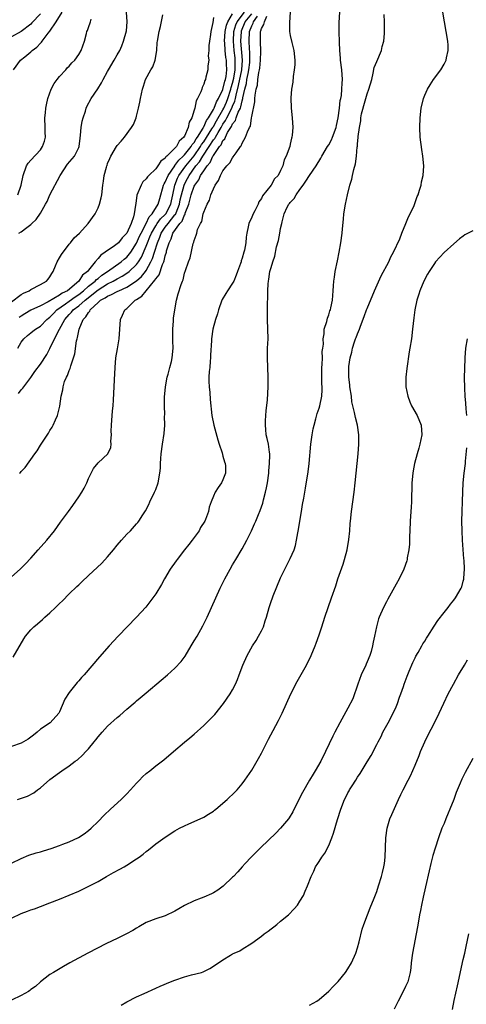
# Model space of a CAD drawing. Units: inches. Extents: x 2601000 to 2604000, y 1488000 to 1491000.
# Drawn here: x 2602351 to 2602444, y 1490130 to 1490335 of the extents above; entities that cross this region are included whole.
import ezdxf

# ---------------------------------------------------------------- set-up
doc = ezdxf.new("R2010")
doc.units = ezdxf.units.IN
doc.header["$MEASUREMENT"] = 0
doc.layers.add('LD26011488_10ft', color=4, linetype='Continuous')

msp = doc.modelspace()

# ---------------------------------------------------------------- linework, layer by layer
at = {"layer": 'LD26011488_10ft'}
for points, elevation in [([(2602407.01, 1490337), (2602406.84, 1490334.84), (2602406.84, 1490333), (2602407, 1490332.16), (2602407.32, 1490330.68), (2602407.75, 1490329), (2602407.94, 1490327), (2602407.92, 1490326.08), (2602407.82, 1490325), (2602407.59, 1490323.59), (2602407.53, 1490322.47), (2602407.28, 1490321), (2602407.15, 1490319.15), (2602407.21, 1490317), (2602407.39, 1490315), (2602407.5, 1490313), (2602407.4, 1490311.4), (2602407.34, 1490311), (2602407.24, 1490310.76), (2602407, 1490309.52), (2602406.88, 1490309), (2602406.16, 1490307), (2602405.76, 1490306.24), (2602405.42, 1490305), (2602405, 1490304.05), (2602404.45, 1490303), (2602403.72, 1490302.28), (2602403.01, 1490301), (2602401.24, 1490298.76), (2602401, 1490298.23), (2602400.48, 1490297.52), (2602400.3, 1490297), (2602399.66, 1490295.66), (2602399.31, 1490295), (2602399, 1490294.28), (2602398.4, 1490293), (2602398.27, 1490292.27), (2602397.96, 1490291), (2602397.83, 1490290.17), (2602397.73, 1490289), (2602397.46, 1490287.46), (2602397.35, 1490287), (2602397, 1490285.77), (2602396.79, 1490285.21), (2602396.75, 1490285), (2602396.63, 1490284.63), (2602396.03, 1490283), (2602395.77, 1490282.23), (2602395.24, 1490281), (2602395, 1490280.53), (2602393.93, 1490279), (2602393.57, 1490278.43), (2602392.82, 1490277.18), (2602392.73, 1490277), (2602392.04, 1490275), (2602391.85, 1490274.15), (2602391.47, 1490273), (2602390.91, 1490271), (2602390.59, 1490269), (2602390.6, 1490268.6), (2602390.43, 1490265.57), (2602390.43, 1490265), (2602390.35, 1490264.35), (2602390.25, 1490263), (2602390.14, 1490262.14), (2602390.08, 1490261), (2602390.07, 1490260.07), (2602390.1, 1490259), (2602390.23, 1490257.77), (2602390.35, 1490256.35), (2602390.71, 1490253), (2602391.09, 1490251), (2602391.9, 1490247.9), (2602392.19, 1490247), (2602392.8, 1490245.2), (2602392.87, 1490244.87), (2602393, 1490244.51), (2602393.33, 1490243.33), (2602393.47, 1490243), (2602393.52, 1490242.48), (2602393.55, 1490241), (2602393, 1490239.61), (2602392.7, 1490239), (2602391.97, 1490238.03), (2602391.38, 1490237), (2602391, 1490236.18), (2602390.52, 1490235), (2602390.11, 1490233.89), (2602389.96, 1490233), (2602389.36, 1490231.36), (2602389.2, 1490231), (2602388.35, 1490229.65), (2602388.05, 1490229), (2602386.57, 1490227), (2602385.89, 1490226.11), (2602384.99, 1490224.99), (2602383.44, 1490223), (2602383.28, 1490222.72), (2602382.01, 1490221), (2602380.82, 1490219), (2602380.2, 1490217.8), (2602379, 1490215.87), (2602377.81, 1490214.19), (2602376.92, 1490213.08), (2602375.03, 1490210.97), (2602371.2, 1490207), (2602369.33, 1490205), (2602367.28, 1490202.72), (2602364.12, 1490199), (2602363.56, 1490198.44), (2602363, 1490197.75), (2602362.65, 1490197.36), (2602362.38, 1490197), (2602361, 1490195.31), (2602360.08, 1490193.92), (2602359, 1490191.27), (2602358.86, 1490191), (2602357.01, 1490189), (2602355, 1490187.69), (2602354.32, 1490187), (2602353.59, 1490186.41), (2602352.45, 1490185.56), (2602351.52, 1490185), (2602351, 1490184.72), (2602349, 1490184.05)], 9600), ([(2602349, 1490148.28), (2602351, 1490149.25), (2602352.29, 1490149.71), (2602353, 1490150), (2602353.75, 1490150.25), (2602355, 1490150.71), (2602357, 1490151.46), (2602359, 1490152.25), (2602361, 1490153.08), (2602363, 1490153.94), (2602363.73, 1490154.27), (2602365.07, 1490154.93), (2602367, 1490155.95), (2602368.77, 1490157), (2602370.22, 1490157.78), (2602371.52, 1490158.48), (2602372.42, 1490159), (2602373, 1490159.34), (2602373.54, 1490159.7), (2602374, 1490160), (2602375, 1490160.63), (2602375.54, 1490161), (2602376.37, 1490161.63), (2602377, 1490162.17), (2602377.47, 1490162.53), (2602379, 1490163.75), (2602381, 1490165.18), (2602383, 1490166.45), (2602383.97, 1490167), (2602385, 1490167.53), (2602385.92, 1490167.92), (2602387, 1490168.41), (2602389, 1490169.33), (2602389.96, 1490169.96), (2602391, 1490170.61), (2602391.23, 1490170.77), (2602391.51, 1490171), (2602393.88, 1490173), (2602395.49, 1490174.51), (2602395.96, 1490175), (2602397, 1490176.24), (2602397.57, 1490177), (2602399, 1490179.12), (2602400.42, 1490181.57), (2602401, 1490182.67), (2602402.16, 1490185), (2602402.46, 1490185.54), (2602403.41, 1490187.41), (2602404.52, 1490189.48), (2602405.29, 1490191), (2602406.23, 1490193), (2602407.12, 1490195), (2602408.4, 1490197.6), (2602410.36, 1490201), (2602411.38, 1490203), (2602412.2, 1490205), (2602412.42, 1490205.58), (2602413, 1490207.3), (2602413.54, 1490209), (2602414.2, 1490211), (2602415.61, 1490215), (2602416.46, 1490217.54), (2602416.93, 1490219), (2602417.98, 1490222.02), (2602418.3, 1490223), (2602418.83, 1490225), (2602419.2, 1490227.2), (2602419.37, 1490229), (2602419.48, 1490230.52), (2602419.53, 1490231), (2602419.76, 1490233), (2602420.31, 1490237), (2602420.52, 1490239), (2602421.12, 1490245), (2602421.27, 1490247), (2602421.27, 1490249), (2602420.97, 1490251), (2602420.55, 1490252.55), (2602420.38, 1490253.62), (2602420.02, 1490255), (2602419.84, 1490255.84), (2602419.71, 1490257), (2602419.42, 1490259), (2602419.39, 1490259.39), (2602419.17, 1490261), (2602419.17, 1490263), (2602419.18, 1490263.18), (2602419.47, 1490265), (2602419.84, 1490266.16), (2602419.97, 1490267), (2602420.36, 1490268.36), (2602420.6, 1490269), (2602420.73, 1490269.27), (2602421, 1490270.01), (2602421.4, 1490271), (2602421.59, 1490271.59), (2602422.41, 1490273.59), (2602422.89, 1490275), (2602423, 1490275.28), (2602424.53, 1490279), (2602425.92, 1490282.08), (2602427.5, 1490285), (2602427.94, 1490286.06), (2602428.49, 1490287), (2602429.8, 1490289.8), (2602430.23, 1490291), (2602431.05, 1490293), (2602431.59, 1490294.41), (2602431.93, 1490295), (2602432.76, 1490296.76), (2602433, 1490297.4), (2602433.41, 1490298.59), (2602433.6, 1490299), (2602433.91, 1490299.91), (2602434.21, 1490301), (2602434.32, 1490301.68), (2602434.64, 1490303), (2602434.77, 1490305), (2602434.59, 1490307), (2602434.38, 1490308.38), (2602434.05, 1490311), (2602433.95, 1490313), (2602434.03, 1490315), (2602434.27, 1490317), (2602434.72, 1490319), (2602435, 1490319.71), (2602435.54, 1490321), (2602436.09, 1490321.91), (2602436.82, 1490323), (2602438.34, 1490325), (2602439, 1490326.16), (2602439.29, 1490326.71), (2602439.41, 1490327), (2602439.5, 1490327.5), (2602439.84, 1490329), (2602439.83, 1490330.17), (2602439.79, 1490331), (2602439.47, 1490333), (2602439.07, 1490335), (2602438.77, 1490337)], 9570), ([(2602355, 1490336.66), (2602353.23, 1490334.77), (2602353, 1490334.54), (2602351, 1490333), (2602349, 1490331.86)], 9710), ([(2602349, 1490159.75), (2602351, 1490160.74), (2602352.61, 1490161.38), (2602354.12, 1490161.88), (2602355, 1490162.1), (2602355.68, 1490162.32), (2602357.22, 1490162.78), (2602359, 1490163.4), (2602359.69, 1490163.69), (2602361, 1490164.19), (2602362.92, 1490165.08), (2602364.14, 1490165.86), (2602365, 1490166.53), (2602365.56, 1490167), (2602367, 1490168.44), (2602368.25, 1490169.75), (2602369.59, 1490171), (2602371.8, 1490173), (2602373, 1490174.18), (2602373.78, 1490175), (2602375, 1490176.38), (2602375.6, 1490177), (2602376.28, 1490177.72), (2602377, 1490178.41), (2602377.77, 1490179), (2602379, 1490179.99), (2602380.72, 1490181.28), (2602382.72, 1490183), (2602385, 1490184.92), (2602386.12, 1490185.88), (2602387, 1490186.62), (2602389, 1490188.41), (2602389.6, 1490189), (2602391, 1490190.43), (2602391.27, 1490190.73), (2602393.12, 1490193), (2602394.52, 1490195), (2602395, 1490195.86), (2602395.59, 1490197), (2602396.02, 1490197.98), (2602396.36, 1490199), (2602397.1, 1490201), (2602398.02, 1490203), (2602399.14, 1490205), (2602399.88, 1490206.12), (2602400.39, 1490207), (2602401, 1490208.15), (2602401.4, 1490209), (2602401.81, 1490210.19), (2602402.06, 1490211), (2602402.6, 1490213), (2602403, 1490214.23), (2602403.27, 1490215), (2602403.45, 1490215.45), (2602405, 1490219.19), (2602405.87, 1490221), (2602407, 1490223.18), (2602407.78, 1490225), (2602408.09, 1490225.91), (2602408.31, 1490227), (2602408.57, 1490228.57), (2602408.72, 1490229.28), (2602408.98, 1490231), (2602409.32, 1490233), (2602409.57, 1490234.43), (2602409.79, 1490235.79), (2602410.17, 1490237.83), (2602410.71, 1490241.29), (2602410.92, 1490243), (2602411.28, 1490247), (2602411.55, 1490249), (2602411.77, 1490250.23), (2602411.94, 1490251), (2602412.32, 1490252.32), (2602412.58, 1490253.42), (2602413, 1490254.53), (2602413.13, 1490255), (2602413.55, 1490257), (2602413.65, 1490258.35), (2602413.65, 1490259), (2602413.6, 1490259.6), (2602413.56, 1490261), (2602413.57, 1490261.57), (2602413.55, 1490263), (2602413.64, 1490263.64), (2602413.68, 1490265), (2602413.66, 1490266.34), (2602413.77, 1490267), (2602413.89, 1490267.89), (2602413.83, 1490269), (2602414.04, 1490270.04), (2602414.08, 1490271), (2602414.59, 1490272.59), (2602414.74, 1490273.26), (2602415, 1490273.98), (2602415.23, 1490274.77), (2602415.34, 1490275), (2602415.45, 1490275.45), (2602415.77, 1490277), (2602415.93, 1490279), (2602415.99, 1490279.99), (2602416.07, 1490281), (2602416.19, 1490281.81), (2602416.35, 1490283), (2602416.8, 1490285.2), (2602417.18, 1490287), (2602417.54, 1490289), (2602417.8, 1490291), (2602417.89, 1490291.89), (2602418.06, 1490293.93), (2602418.17, 1490295), (2602418.47, 1490297), (2602418.89, 1490299), (2602419.42, 1490301), (2602419.79, 1490302.21), (2602419.98, 1490303), (2602420.24, 1490304.24), (2602420.6, 1490305.4), (2602420.78, 1490307), (2602420.94, 1490308.94), (2602420.97, 1490309.03), (2602421, 1490309.52), (2602421.15, 1490311), (2602421.15, 1490311.15), (2602421.38, 1490313), (2602421.65, 1490314.35), (2602421.68, 1490315), (2602421.82, 1490315.82), (2602422.56, 1490318.56), (2602422.71, 1490319), (2602423, 1490319.99), (2602423.38, 1490321), (2602423.94, 1490323), (2602424.28, 1490324.28), (2602424.49, 1490325.51), (2602425, 1490326.77), (2602425.97, 1490329), (2602426.15, 1490329.85), (2602426.48, 1490331), (2602426.6, 1490332.6), (2602426.62, 1490333), (2602426.59, 1490335), (2602426.51, 1490336.51)], 9580), ([(2602349, 1490276.68), (2602351, 1490278.18), (2602351.52, 1490278.48), (2602352.68, 1490279), (2602353, 1490279.22), (2602355, 1490280.26), (2602356.3, 1490281), (2602356.62, 1490281.38), (2602357, 1490281.91), (2602357.39, 1490282.61), (2602357.64, 1490283), (2602358.17, 1490284.17), (2602358.53, 1490285), (2602359, 1490285.81), (2602359.43, 1490286.57), (2602361, 1490288.68), (2602361.28, 1490289), (2602362, 1490290), (2602363.12, 1490291), (2602364.97, 1490293), (2602366.42, 1490295), (2602367, 1490296.26), (2602367.29, 1490297), (2602367.63, 1490298.37), (2602367.76, 1490299), (2602368.01, 1490301), (2602368.17, 1490301.83), (2602368.31, 1490303), (2602368.74, 1490304.74), (2602368.83, 1490305), (2602368.89, 1490305.11), (2602369, 1490305.47), (2602369.46, 1490306.54), (2602369.68, 1490307), (2602370.86, 1490309), (2602371, 1490309.21), (2602371.84, 1490310.16), (2602372.53, 1490311), (2602373.98, 1490313), (2602374.36, 1490313.64), (2602374.91, 1490315), (2602375, 1490315.32), (2602375.43, 1490317), (2602375.71, 1490318.29), (2602375.81, 1490319), (2602376.01, 1490320.01), (2602376.23, 1490321), (2602376.43, 1490321.57), (2602376.88, 1490323), (2602378, 1490325), (2602378.39, 1490325.61), (2602378.88, 1490327), (2602379.21, 1490329), (2602379.32, 1490330.68), (2602379.36, 1490331), (2602379.72, 1490333), (2602379.98, 1490334.02), (2602380.47, 1490336.47)], 9670), ([(2602349, 1490219.42), (2602350.77, 1490221), (2602351, 1490221.22), (2602351.88, 1490222.12), (2602353, 1490223.31), (2602354.57, 1490225), (2602356.36, 1490227), (2602357.95, 1490229), (2602359.21, 1490230.79), (2602360.82, 1490233), (2602361.76, 1490234.24), (2602363, 1490236.05), (2602363.61, 1490237), (2602364.11, 1490237.89), (2602364.65, 1490239), (2602365, 1490239.85), (2602366.06, 1490241.94), (2602367, 1490243.16), (2602369.05, 1490245), (2602369.68, 1490246.32), (2602369.71, 1490247), (2602369.63, 1490247.63), (2602369.78, 1490249), (2602369.75, 1490249.75), (2602369.83, 1490251), (2602370.03, 1490253.97), (2602370.14, 1490255), (2602370.25, 1490256.25), (2602370.37, 1490259), (2602370.41, 1490260.41), (2602370.53, 1490263), (2602370.73, 1490265), (2602371.08, 1490266.92), (2602371.42, 1490269), (2602371.7, 1490273), (2602372.1, 1490273.9), (2602372.55, 1490275), (2602373, 1490275.32), (2602374.72, 1490277), (2602375, 1490277.17), (2602376.11, 1490277.89), (2602376.99, 1490279), (2602378.84, 1490281.16), (2602379, 1490281.46), (2602379.69, 1490282.31), (2602380.42, 1490284.42), (2602380.68, 1490285), (2602380.76, 1490285.24), (2602381, 1490286.29), (2602381.22, 1490287), (2602381.28, 1490287.28), (2602381.8, 1490289), (2602382.2, 1490289.8), (2602382.58, 1490291), (2602384.02, 1490293), (2602384.5, 1490293.5), (2602385, 1490294.79), (2602385.1, 1490294.9), (2602385.16, 1490295.16), (2602385.86, 1490297), (2602386.12, 1490297.88), (2602386.39, 1490299), (2602387, 1490300.79), (2602387.11, 1490301), (2602387.94, 1490302.06), (2602388.35, 1490303), (2602389, 1490303.99), (2602389.7, 1490305), (2602390.31, 1490305.69), (2602390.89, 1490307), (2602391, 1490307.19), (2602392.25, 1490309), (2602392.6, 1490309.4), (2602393, 1490310.28), (2602393.36, 1490310.64), (2602393.49, 1490311), (2602393.97, 1490311.97), (2602394.62, 1490313), (2602394.78, 1490313.22), (2602395, 1490313.75), (2602395.58, 1490314.43), (2602395.73, 1490315), (2602396.17, 1490316.17), (2602396.61, 1490317), (2602396.73, 1490317.27), (2602397, 1490318.54), (2602397.14, 1490319), (2602397.15, 1490319.15), (2602397.53, 1490321), (2602397.87, 1490322.13), (2602397.98, 1490323), (2602398.21, 1490324.21), (2602398.4, 1490325), (2602398.56, 1490326.56), (2602398.59, 1490327), (2602398.6, 1490328.6), (2602398.53, 1490329.47), (2602398.46, 1490331), (2602398.53, 1490333), (2602399, 1490334.2), (2602399.29, 1490334.71), (2602399.37, 1490335), (2602400.2, 1490336.2)], 9620), ([(2602349.31, 1490202.69), (2602351.55, 1490206.46), (2602351.91, 1490207), (2602353, 1490208.32), (2602353.62, 1490209), (2602354.38, 1490209.62), (2602355.47, 1490210.53), (2602355.96, 1490211), (2602357, 1490211.9), (2602358.15, 1490213), (2602359, 1490213.85), (2602359.59, 1490214.41), (2602361, 1490215.83), (2602362.62, 1490217.38), (2602363, 1490217.75), (2602363.65, 1490218.35), (2602365, 1490219.65), (2602367.76, 1490222.24), (2602369, 1490223.57), (2602370.21, 1490225), (2602371, 1490225.97), (2602371.88, 1490227), (2602373, 1490228.25), (2602373.74, 1490229), (2602375, 1490230.41), (2602375.3, 1490230.7), (2602375.5, 1490231), (2602376.29, 1490232.29), (2602376.85, 1490233.15), (2602377.55, 1490234.45), (2602377.78, 1490235), (2602378.78, 1490237), (2602379, 1490237.56), (2602379.51, 1490239), (2602379.86, 1490241), (2602379.97, 1490242.03), (2602380.01, 1490243), (2602380.07, 1490244.07), (2602380.16, 1490245), (2602380.4, 1490247), (2602380.73, 1490249.27), (2602380.88, 1490251), (2602380.86, 1490252.86), (2602380.88, 1490253.12), (2602380.82, 1490255), (2602380.85, 1490256.85), (2602381.03, 1490258.97), (2602381.4, 1490261), (2602381.58, 1490261.58), (2602381.94, 1490263), (2602382.28, 1490264.28), (2602382.44, 1490265), (2602382.6, 1490267), (2602382.55, 1490268.55), (2602382.56, 1490271), (2602382.71, 1490272.71), (2602382.73, 1490273.27), (2602382.96, 1490275), (2602383.33, 1490277), (2602383.69, 1490278.31), (2602384.27, 1490280.27), (2602384.55, 1490281), (2602384.71, 1490281.29), (2602385, 1490282.63), (2602385.18, 1490283.18), (2602385.82, 1490285), (2602386.15, 1490285.85), (2602386.8, 1490288.8), (2602386.86, 1490289), (2602386.92, 1490289.08), (2602387, 1490289.46), (2602387.44, 1490290.56), (2602387.53, 1490291), (2602387.73, 1490291.73), (2602388.31, 1490293), (2602388.58, 1490293.42), (2602388.9, 1490295), (2602389, 1490295.35), (2602389.69, 1490297), (2602390.18, 1490297.82), (2602390.5, 1490299), (2602391, 1490300.2), (2602391.38, 1490301), (2602392.07, 1490301.93), (2602392.48, 1490303), (2602393, 1490303.94), (2602393.78, 1490305), (2602394.39, 1490305.61), (2602395, 1490306.68), (2602395.15, 1490306.85), (2602395.71, 1490307.71), (2602396.63, 1490309), (2602396.8, 1490309.2), (2602397, 1490309.75), (2602397.7, 1490311), (2602398.1, 1490312.1), (2602398.55, 1490313), (2602398.74, 1490313.26), (2602398.95, 1490315), (2602399, 1490315.27), (2602399.63, 1490318.37), (2602399.66, 1490319), (2602399.72, 1490319.72), (2602399.89, 1490321), (2602400.17, 1490321.83), (2602400.28, 1490323), (2602400.46, 1490324.46), (2602400.63, 1490325), (2602400.68, 1490325.32), (2602400.81, 1490327), (2602400.85, 1490328.85), (2602400.78, 1490331), (2602400.79, 1490333), (2602400.87, 1490333.13), (2602401, 1490333.62), (2602401.53, 1490334.47), (2602401.61, 1490335), (2602402.15, 1490336.15)], 9610), ([(2602349.43, 1490325), (2602350.84, 1490327), (2602351.74, 1490327.74), (2602353, 1490328.75), (2602353.26, 1490329), (2602354.29, 1490329.71), (2602355, 1490330.54), (2602355.24, 1490330.76), (2602355.39, 1490331), (2602356.63, 1490332.63), (2602356.96, 1490333.04), (2602358.31, 1490335), (2602359.55, 1490337)], 9700), ([(2602350.24, 1490173), (2602352.29, 1490173.71), (2602353.62, 1490174.38), (2602354.41, 1490175), (2602355, 1490175.43), (2602357, 1490177.16), (2602359, 1490178.65), (2602359.49, 1490179), (2602361, 1490180), (2602362.26, 1490181), (2602362.7, 1490181.3), (2602363.78, 1490182.22), (2602364.48, 1490183), (2602365, 1490183.55), (2602366.22, 1490185), (2602366.57, 1490185.43), (2602367, 1490186.03), (2602367.85, 1490187), (2602369, 1490188.25), (2602371, 1490190.08), (2602371.51, 1490190.5), (2602373, 1490191.83), (2602374.71, 1490193.29), (2602375, 1490193.55), (2602375.8, 1490194.2), (2602377, 1490195.25), (2602380.14, 1490197.86), (2602381.48, 1490199), (2602383, 1490200.34), (2602384.28, 1490201.72), (2602385.11, 1490202.89), (2602386.39, 1490205), (2602387, 1490206.06), (2602387.6, 1490207), (2602388.83, 1490209.17), (2602389.73, 1490211), (2602391.49, 1490215), (2602392.42, 1490217), (2602393.38, 1490219), (2602394.47, 1490221), (2602395, 1490221.86), (2602395.66, 1490223), (2602397, 1490225.24), (2602397.94, 1490227), (2602398.94, 1490229), (2602399.59, 1490230.41), (2602399.84, 1490231), (2602400.38, 1490232.38), (2602400.76, 1490233.24), (2602401.26, 1490234.74), (2602401.42, 1490235.42), (2602401.86, 1490237), (2602402.06, 1490237.94), (2602402.25, 1490239), (2602402.52, 1490241), (2602402.55, 1490241.45), (2602402.71, 1490243), (2602402.75, 1490244.75), (2602402.73, 1490245), (2602402.65, 1490245.35), (2602402.44, 1490247), (2602402.22, 1490248.22), (2602402.01, 1490249), (2602401.89, 1490250.11), (2602401.82, 1490251), (2602401.87, 1490251.87), (2602401.92, 1490253), (2602402, 1490254), (2602402.25, 1490256.25), (2602402.41, 1490259), (2602402.4, 1490261), (2602402.24, 1490265), (2602402.29, 1490267), (2602402.37, 1490269), (2602402.34, 1490271), (2602402.26, 1490273), (2602402.23, 1490276.23), (2602402.33, 1490277.67), (2602402.34, 1490279), (2602402.42, 1490280.42), (2602402.47, 1490281), (2602402.57, 1490281.43), (2602402.78, 1490283), (2602403, 1490283.86), (2602403.36, 1490285), (2602403.82, 1490286.18), (2602404.16, 1490288.16), (2602404.52, 1490289.48), (2602404.8, 1490291), (2602405, 1490291.93), (2602405.27, 1490293), (2602405.31, 1490293.31), (2602405.76, 1490295), (2602406.37, 1490296.37), (2602406.69, 1490297), (2602406.84, 1490297.16), (2602407, 1490297.39), (2602407.81, 1490298.19), (2602408.21, 1490299), (2602409, 1490300.06), (2602409.66, 1490301), (2602410.22, 1490301.78), (2602411, 1490302.98), (2602412.4, 1490305), (2602413.38, 1490306.62), (2602413.56, 1490307), (2602414.74, 1490309), (2602415, 1490309.41), (2602415.57, 1490310.43), (2602415.8, 1490311), (2602416.54, 1490313), (2602416.6, 1490313.4), (2602417, 1490315), (2602417.24, 1490317), (2602417.4, 1490318.6), (2602417.51, 1490319), (2602417.64, 1490319.64), (2602417.76, 1490321), (2602417.78, 1490322.22), (2602417.84, 1490323), (2602417.72, 1490325), (2602417.48, 1490327), (2602417.46, 1490327.46), (2602417.29, 1490329), (2602417.21, 1490330.79), (2602417.14, 1490333), (2602417.16, 1490334.84), (2602417.31, 1490337)], 9590), ([(2602350.29, 1490267), (2602351, 1490268.3), (2602351.57, 1490269), (2602352.34, 1490269.66), (2602353, 1490270.21), (2602353.45, 1490270.55), (2602354.02, 1490271), (2602355, 1490271.64), (2602356.37, 1490273), (2602356.71, 1490273.29), (2602357, 1490273.49), (2602357.73, 1490274.27), (2602358.46, 1490275), (2602360.24, 1490276.24), (2602361, 1490276.79), (2602362.26, 1490277.74), (2602363, 1490278.2), (2602363.99, 1490279), (2602365, 1490279.91), (2602366.4, 1490281), (2602366.67, 1490281.33), (2602367, 1490281.56), (2602367.79, 1490282.21), (2602368.97, 1490283), (2602371.81, 1490285), (2602372.44, 1490285.56), (2602373, 1490286.01), (2602373.79, 1490287), (2602375, 1490288.93), (2602375.64, 1490290.36), (2602375.96, 1490291), (2602377.02, 1490293), (2602377.61, 1490294.39), (2602378.24, 1490295), (2602379.54, 1490297), (2602379.83, 1490298.17), (2602380.65, 1490301), (2602380.77, 1490301.23), (2602381, 1490301.6), (2602381.56, 1490303), (2602382.96, 1490305.04), (2602383, 1490305.06), (2602383.81, 1490306.19), (2602384.72, 1490307), (2602385, 1490307.29), (2602386.35, 1490309), (2602386.57, 1490309.43), (2602387, 1490309.9), (2602387.39, 1490310.61), (2602387.68, 1490311), (2602388.85, 1490312.85), (2602388.94, 1490313.06), (2602389, 1490313.13), (2602389.54, 1490314.46), (2602389.96, 1490315), (2602391, 1490316.73), (2602391.14, 1490317), (2602391.65, 1490318.35), (2602392.08, 1490319), (2602393, 1490320.9), (2602393.38, 1490322.62), (2602393.5, 1490323), (2602393.64, 1490323.64), (2602393.79, 1490325), (2602393.72, 1490326.28), (2602393.7, 1490327), (2602393.6, 1490327.6), (2602393.44, 1490329), (2602393.37, 1490330.63), (2602393.34, 1490331), (2602393.48, 1490333), (2602393.71, 1490334.29), (2602393.99, 1490335), (2602395, 1490336.69)], 9650), ([(2602350.45, 1490257.55), (2602351, 1490258.31), (2602351.32, 1490258.68), (2602351.53, 1490259), (2602353, 1490260.93), (2602353.84, 1490262.16), (2602355, 1490263.71), (2602356.32, 1490265.68), (2602357, 1490266.96), (2602357.97, 1490269), (2602359, 1490271), (2602360.06, 1490273), (2602361, 1490274.07), (2602361.46, 1490274.54), (2602361.82, 1490275), (2602363, 1490275.86), (2602364.3, 1490277), (2602367, 1490279.18), (2602369, 1490280.41), (2602370.17, 1490281), (2602371, 1490281.49), (2602371.99, 1490282.01), (2602373.21, 1490282.79), (2602373.46, 1490283), (2602375, 1490284.48), (2602375.39, 1490285), (2602376.01, 1490285.99), (2602377, 1490288.27), (2602377.27, 1490289), (2602377.8, 1490290.2), (2602378.12, 1490291), (2602379, 1490292.51), (2602379.32, 1490293), (2602380.01, 1490293.99), (2602381, 1490294.89), (2602381.09, 1490295), (2602382.13, 1490297), (2602382.26, 1490297.74), (2602382.53, 1490299), (2602383.01, 1490301), (2602383.56, 1490302.44), (2602383.84, 1490303), (2602385.27, 1490305), (2602387, 1490307.08), (2602388.32, 1490309), (2602388.56, 1490309.44), (2602389, 1490310.03), (2602390.71, 1490312.71), (2602390.88, 1490313), (2602390.92, 1490313.08), (2602391, 1490313.2), (2602391.64, 1490314.36), (2602393, 1490316.68), (2602393.17, 1490317), (2602393.73, 1490318.27), (2602394.02, 1490319), (2602394.64, 1490321), (2602394.71, 1490321.29), (2602395, 1490322.21), (2602395.24, 1490323.24), (2602395.54, 1490325), (2602395.5, 1490326.5), (2602395.53, 1490327), (2602395.5, 1490327.5), (2602395.31, 1490329), (2602395.17, 1490331), (2602395.28, 1490333), (2602395.65, 1490334.35), (2602395.93, 1490335), (2602397.47, 1490337)], 9640), ([(2602350.53, 1490291), (2602351, 1490291.27), (2602352.16, 1490292.16), (2602353, 1490292.77), (2602353.22, 1490293), (2602354.16, 1490293.84), (2602355, 1490295.13), (2602356.08, 1490297), (2602356.39, 1490297.61), (2602357, 1490298.94), (2602359.1, 1490303), (2602360.67, 1490305.33), (2602362.09, 1490307), (2602363, 1490308.85), (2602363.06, 1490309), (2602363.25, 1490310.75), (2602363.38, 1490311.38), (2602363.52, 1490313), (2602363.68, 1490314.32), (2602363.89, 1490315), (2602364.36, 1490316.36), (2602364.52, 1490317), (2602364.65, 1490317.35), (2602365.56, 1490319), (2602366.95, 1490321.05), (2602367.72, 1490322.28), (2602368.04, 1490323), (2602369, 1490324.64), (2602369.17, 1490325), (2602370.37, 1490327), (2602371, 1490328.14), (2602371.52, 1490329), (2602371.98, 1490330.02), (2602372.33, 1490331), (2602372.9, 1490333.1), (2602373.09, 1490335), (2602372.9, 1490337)], 9680), ([(2602391, 1490335.94), (2602390.88, 1490334.88), (2602390.46, 1490333), (2602390.39, 1490332.39), (2602390.16, 1490331), (2602390.07, 1490330.07), (2602390.04, 1490329), (2602389.94, 1490327.94), (2602390.03, 1490327), (2602389.85, 1490325.85), (2602389.84, 1490325), (2602389.46, 1490323.46), (2602389.33, 1490323), (2602389.2, 1490322.8), (2602389, 1490322.01), (2602388.67, 1490321.33), (2602388.59, 1490321), (2602388.41, 1490320.41), (2602387.73, 1490319), (2602387.42, 1490318.58), (2602387.12, 1490317), (2602387, 1490316.57), (2602386.51, 1490315), (2602385.93, 1490314.07), (2602385.77, 1490313), (2602385, 1490311.21), (2602384.88, 1490311), (2602383.86, 1490310.14), (2602383.3, 1490309), (2602383, 1490308.68), (2602381.33, 1490307), (2602381.14, 1490306.86), (2602381, 1490306.62), (2602380.05, 1490305.95), (2602379.46, 1490305), (2602379, 1490304.39), (2602377.57, 1490303), (2602377.3, 1490302.7), (2602377, 1490302.27), (2602376.35, 1490301.65), (2602375.96, 1490301), (2602375.09, 1490298.91), (2602374.83, 1490297.17), (2602374.8, 1490296.8), (2602374.53, 1490295), (2602374.39, 1490294.39), (2602373.9, 1490293), (2602373, 1490291), (2602372.01, 1490289.99), (2602371.26, 1490289), (2602371, 1490288.74), (2602370.12, 1490288.12), (2602369, 1490287.38), (2602368.5, 1490287), (2602367.58, 1490286.42), (2602367, 1490285.68), (2602366.42, 1490285), (2602365, 1490283.27), (2602364.79, 1490283), (2602363.74, 1490282.26), (2602362.99, 1490281), (2602360.62, 1490279), (2602359.53, 1490278.47), (2602359, 1490278.06), (2602356.65, 1490276.65), (2602355, 1490275.84), (2602353.05, 1490274.95), (2602351.79, 1490274.21), (2602351, 1490273.72), (2602350.6, 1490273.4)], 9660), ([(2602350.68, 1490241), (2602350.85, 1490241.15), (2602351, 1490241.34), (2602351.82, 1490242.18), (2602353.83, 1490245), (2602354.34, 1490245.66), (2602355, 1490246.82), (2602356.69, 1490249.31), (2602357, 1490249.87), (2602357.43, 1490250.57), (2602357.66, 1490251), (2602358.12, 1490252.12), (2602358.55, 1490253), (2602359.05, 1490254.95), (2602359.35, 1490257), (2602359.65, 1490258.35), (2602359.73, 1490259), (2602360.05, 1490260.05), (2602360.42, 1490261), (2602360.64, 1490261.36), (2602361, 1490262.4), (2602361.19, 1490262.81), (2602361.31, 1490263.31), (2602361.91, 1490265), (2602362.17, 1490265.83), (2602362.55, 1490268.55), (2602362.66, 1490269), (2602362.74, 1490269.26), (2602363.04, 1490271), (2602363.88, 1490273), (2602364.46, 1490273.54), (2602365, 1490274.46), (2602365.28, 1490274.72), (2602365.39, 1490275), (2602367, 1490276.53), (2602367.54, 1490277), (2602368.5, 1490277.5), (2602369, 1490277.87), (2602369.83, 1490278.17), (2602371, 1490278.85), (2602371.11, 1490278.89), (2602371.31, 1490279), (2602373, 1490279.75), (2602374.97, 1490281.03), (2602376.05, 1490281.95), (2602376.88, 1490283), (2602377, 1490283.17), (2602378.02, 1490285), (2602378.33, 1490285.67), (2602378.72, 1490287), (2602379.36, 1490289), (2602379.87, 1490290.13), (2602380.17, 1490291), (2602381, 1490292.24), (2602381.56, 1490293), (2602383, 1490294.77), (2602383.11, 1490294.89), (2602383.23, 1490295.23), (2602383.95, 1490297), (2602384.11, 1490297.89), (2602384.35, 1490299), (2602384.9, 1490301), (2602385, 1490301.22), (2602385.62, 1490302.38), (2602385.94, 1490303), (2602387.38, 1490305), (2602388.13, 1490305.87), (2602388.8, 1490307), (2602390.13, 1490309), (2602391, 1490310.39), (2602391.28, 1490310.72), (2602391.41, 1490311), (2602391.98, 1490311.98), (2602392.62, 1490313), (2602393, 1490313.66), (2602393.55, 1490314.45), (2602393.79, 1490315), (2602394.81, 1490317), (2602395, 1490317.46), (2602395.49, 1490318.51), (2602395.59, 1490319), (2602395.71, 1490319.71), (2602396.23, 1490321.77), (2602396.9, 1490325), (2602397.03, 1490327.03), (2602396.74, 1490331), (2602396.83, 1490333), (2602396.87, 1490333.13), (2602397.63, 1490335), (2602399, 1490336.69)], 9630), ([(2602350.3, 1490299), (2602351.01, 1490301), (2602351.4, 1490303), (2602352.13, 1490305), (2602352.47, 1490305.53), (2602353, 1490306.17), (2602355, 1490308.33), (2602355.46, 1490309), (2602355.87, 1490310.13), (2602356.04, 1490311), (2602356, 1490312), (2602356, 1490313), (2602355.94, 1490315), (2602356.07, 1490316.07), (2602356.15, 1490317), (2602356.26, 1490317.74), (2602356.56, 1490319), (2602357.28, 1490321), (2602357.86, 1490322.14), (2602358.51, 1490323), (2602359, 1490323.6), (2602360.29, 1490325), (2602360.6, 1490325.4), (2602361, 1490325.77), (2602361.57, 1490326.43), (2602362.19, 1490327), (2602363, 1490328.23), (2602363.46, 1490329), (2602364.16, 1490331), (2602364.58, 1490332.58), (2602364.7, 1490333), (2602364.79, 1490333.21), (2602365, 1490333.85), (2602365.41, 1490335), (2602365.57, 1490335.57)], 9690), ([(2602445, 1490291.47), (2602443.35, 1490290.65), (2602443, 1490290.37), (2602442.19, 1490289.81), (2602441, 1490288.78), (2602439, 1490286.95), (2602437.24, 1490285), (2602437, 1490284.68), (2602435.88, 1490283), (2602435.56, 1490282.44), (2602434.82, 1490281), (2602433.96, 1490279), (2602433.72, 1490278.28), (2602433.31, 1490277), (2602432.91, 1490275), (2602432.69, 1490273.31), (2602432.45, 1490271), (2602432.21, 1490269), (2602431.91, 1490267), (2602431.76, 1490266.24), (2602431.23, 1490262.77), (2602431.04, 1490261), (2602431.05, 1490259), (2602431.43, 1490257), (2602431.86, 1490255.86), (2602432.23, 1490255), (2602433.37, 1490253), (2602434.25, 1490251), (2602434.4, 1490249), (2602433.99, 1490247), (2602433.78, 1490246.22), (2602433.42, 1490245), (2602432.88, 1490243), (2602432.55, 1490241.45), (2602432.48, 1490241), (2602432.29, 1490239), (2602432.2, 1490235), (2602432.13, 1490233.87), (2602432.05, 1490232.05), (2602431.98, 1490231), (2602431.89, 1490229), (2602431.82, 1490227.82), (2602431.8, 1490226.2), (2602431.67, 1490225), (2602431.35, 1490223.35), (2602431.31, 1490223), (2602431.25, 1490222.75), (2602430.64, 1490221), (2602429.66, 1490219), (2602429, 1490217.85), (2602428.01, 1490216.01), (2602427.27, 1490214.73), (2602427, 1490214.21), (2602426.41, 1490213), (2602425.53, 1490211), (2602425.38, 1490210.62), (2602424.92, 1490209), (2602424.54, 1490207), (2602424.24, 1490205.76), (2602424.14, 1490205), (2602423.81, 1490203.81), (2602423.54, 1490203), (2602423, 1490201.7), (2602422.78, 1490201.22), (2602422.7, 1490201), (2602421.78, 1490199), (2602421.05, 1490197.05), (2602420, 1490194), (2602419, 1490192.03), (2602417.34, 1490189), (2602416.3, 1490187), (2602415.83, 1490186.17), (2602414.32, 1490183), (2602413.33, 1490181), (2602412.21, 1490179), (2602411.73, 1490178.27), (2602411.03, 1490177), (2602409.55, 1490174.45), (2602408.87, 1490173.13), (2602407.55, 1490170.45), (2602406.8, 1490169.2), (2602406.65, 1490169), (2602404.97, 1490167), (2602403.99, 1490166.01), (2602400.9, 1490163), (2602398.88, 1490161), (2602397.63, 1490159.7), (2602396.96, 1490159), (2602396.06, 1490157.94), (2602395.17, 1490157), (2602395, 1490156.8), (2602393.06, 1490154.94), (2602391.9, 1490154.1), (2602391, 1490153.55), (2602390.64, 1490153.36), (2602389, 1490152.65), (2602388.45, 1490152.45), (2602387, 1490151.88), (2602385, 1490150.92), (2602383.78, 1490150.22), (2602383, 1490149.75), (2602381, 1490148.79), (2602379, 1490148.16), (2602377, 1490147.36), (2602375.51, 1490146.49), (2602375, 1490146.21), (2602374.25, 1490145.75), (2602372.95, 1490145.05), (2602371, 1490144.08), (2602368.75, 1490143), (2602364.85, 1490141), (2602361.1, 1490139), (2602359.79, 1490138.21), (2602357.7, 1490137), (2602357, 1490136.52), (2602355, 1490135.03), (2602353.98, 1490134.02), (2602353, 1490133.41), (2602352.79, 1490133.21), (2602352.51, 1490133), (2602351, 1490132.16), (2602349, 1490131.18)], 9560), ([(2602443.74, 1490253), (2602443.6, 1490254.4), (2602443.54, 1490255.54), (2602443.39, 1490257), (2602443.29, 1490258.71), (2602443.28, 1490261), (2602443.3, 1490262.7), (2602443.38, 1490265), (2602443.54, 1490267), (2602443.87, 1490269)], 9550), ([(2602371.81, 1490130.19), (2602373, 1490130.88), (2602375, 1490131.87), (2602376.61, 1490132.61), (2602379, 1490133.67), (2602379.91, 1490134.09), (2602382.09, 1490135), (2602383, 1490135.35), (2602385, 1490136.05), (2602386.47, 1490136.47), (2602388.56, 1490137), (2602388.9, 1490137.1), (2602390.23, 1490137.77), (2602391.46, 1490138.54), (2602393, 1490139.62), (2602394.59, 1490140.59), (2602395, 1490140.84), (2602395.31, 1490141), (2602396.5, 1490141.5), (2602397, 1490141.8), (2602399, 1490143.06), (2602401, 1490144.53), (2602401.55, 1490145), (2602402.41, 1490145.59), (2602403, 1490146.06), (2602403.55, 1490146.45), (2602404.19, 1490147), (2602405, 1490147.64), (2602406.61, 1490149), (2602407.79, 1490150.21), (2602408.47, 1490151), (2602409, 1490151.82), (2602409.72, 1490153), (2602410.12, 1490153.88), (2602410.6, 1490155), (2602411.34, 1490157), (2602411.89, 1490158.11), (2602412.28, 1490159), (2602412.75, 1490159.7), (2602413, 1490160.06), (2602413.57, 1490161), (2602414.18, 1490161.82), (2602415, 1490163.41), (2602415.65, 1490165), (2602416.01, 1490165.99), (2602416.84, 1490168.84), (2602417.49, 1490171), (2602418.25, 1490173), (2602418.53, 1490173.47), (2602419, 1490174.4), (2602419.22, 1490174.78), (2602419.33, 1490175), (2602419.88, 1490175.88), (2602420.61, 1490177), (2602421, 1490177.63), (2602421.55, 1490178.45), (2602423, 1490180.86), (2602423.83, 1490182.17), (2602425, 1490184.43), (2602425.27, 1490185), (2602425.9, 1490186.1), (2602426.27, 1490187), (2602427.4, 1490189), (2602428.44, 1490191), (2602429, 1490192.33), (2602429.31, 1490193), (2602429.7, 1490194.3), (2602429.99, 1490195), (2602430.54, 1490196.54), (2602430.67, 1490197), (2602431.3, 1490198.7), (2602431.75, 1490199.75), (2602432.47, 1490201.53), (2602433, 1490202.49), (2602433.16, 1490202.84), (2602433.63, 1490203.63), (2602434.39, 1490205), (2602434.59, 1490205.41), (2602435, 1490206.02), (2602435.36, 1490206.64), (2602435.61, 1490207), (2602436.92, 1490209.08), (2602437.72, 1490210.28), (2602439, 1490211.97), (2602439.85, 1490213), (2602440.33, 1490213.67), (2602441, 1490214.56), (2602441.37, 1490215), (2602442.55, 1490217), (2602442.68, 1490217.32), (2602443, 1490218.52), (2602443.11, 1490218.89), (2602443.13, 1490219), (2602443.12, 1490219.12), (2602443.25, 1490221), (2602443.16, 1490222.84), (2602443.13, 1490223.13), (2602442.84, 1490227), (2602442.74, 1490229), (2602442.73, 1490231), (2602442.9, 1490237.1), (2602442.98, 1490239), (2602443.19, 1490241), (2602443.44, 1490243), (2602443.46, 1490243.46), (2602443.71, 1490246.29)], 9550), ([(2602411, 1490130.14), (2602412.5, 1490131), (2602413, 1490131.32), (2602415, 1490133.09), (2602415.93, 1490134.07), (2602417, 1490135.1), (2602418.46, 1490137), (2602419, 1490137.75), (2602419.72, 1490139), (2602420.63, 1490141), (2602421, 1490142.11), (2602421.33, 1490143.33), (2602421.99, 1490146.01), (2602422.32, 1490147), (2602423.05, 1490149), (2602423.59, 1490150.41), (2602424.44, 1490152.44), (2602425, 1490153.87), (2602425.39, 1490155), (2602426, 1490157), (2602426.18, 1490157.82), (2602426.48, 1490159), (2602426.58, 1490159.7), (2602426.75, 1490161), (2602426.85, 1490165), (2602427.15, 1490167), (2602427.75, 1490169), (2602428.1, 1490169.9), (2602429.52, 1490173), (2602430.03, 1490174.03), (2602430.49, 1490175), (2602431.53, 1490177), (2602432.05, 1490177.95), (2602433, 1490180.17), (2602433.82, 1490182.18), (2602434.13, 1490183), (2602434.98, 1490185.02), (2602435.63, 1490186.37), (2602437.01, 1490189), (2602438, 1490191), (2602438.94, 1490193.06), (2602439.87, 1490195), (2602440.94, 1490197.06), (2602442.03, 1490199), (2602443.23, 1490201), (2602443.91, 1490202.09)], 9540), ([(2602445, 1490181.54), (2602443.39, 1490178.61), (2602442.73, 1490177.27), (2602442.38, 1490176.38), (2602441.55, 1490174.45), (2602441.01, 1490173), (2602440.2, 1490171), (2602439.87, 1490170.13), (2602439.37, 1490169), (2602439, 1490168.01), (2602438.56, 1490167), (2602437.85, 1490165), (2602437.14, 1490162.86), (2602436.68, 1490161.32), (2602436.27, 1490159.7), (2602435.88, 1490158.12), (2602435.16, 1490154.84), (2602434.63, 1490152.63), (2602434.29, 1490151), (2602434.11, 1490149.89), (2602433.91, 1490149), (2602433.66, 1490147.66), (2602433.48, 1490146.51), (2602432.45, 1490141), (2602432.19, 1490139), (2602432.09, 1490137.91), (2602431.96, 1490137), (2602431.59, 1490135.59), (2602431.46, 1490135), (2602431, 1490134.07), (2602430.5, 1490133), (2602429.44, 1490131), (2602428.64, 1490129.36)], 9530), ([(2602440.76, 1490129.24), (2602441.12, 1490131.12), (2602441.81, 1490134.19), (2602443, 1490139.67), (2602443.31, 1490141), (2602443.61, 1490142.39), (2602444.12, 1490145)], 9520)]:
    msp.add_lwpolyline(points, dxfattribs=dict(at, elevation=elevation))

doc.saveas('drawing.dxf')
